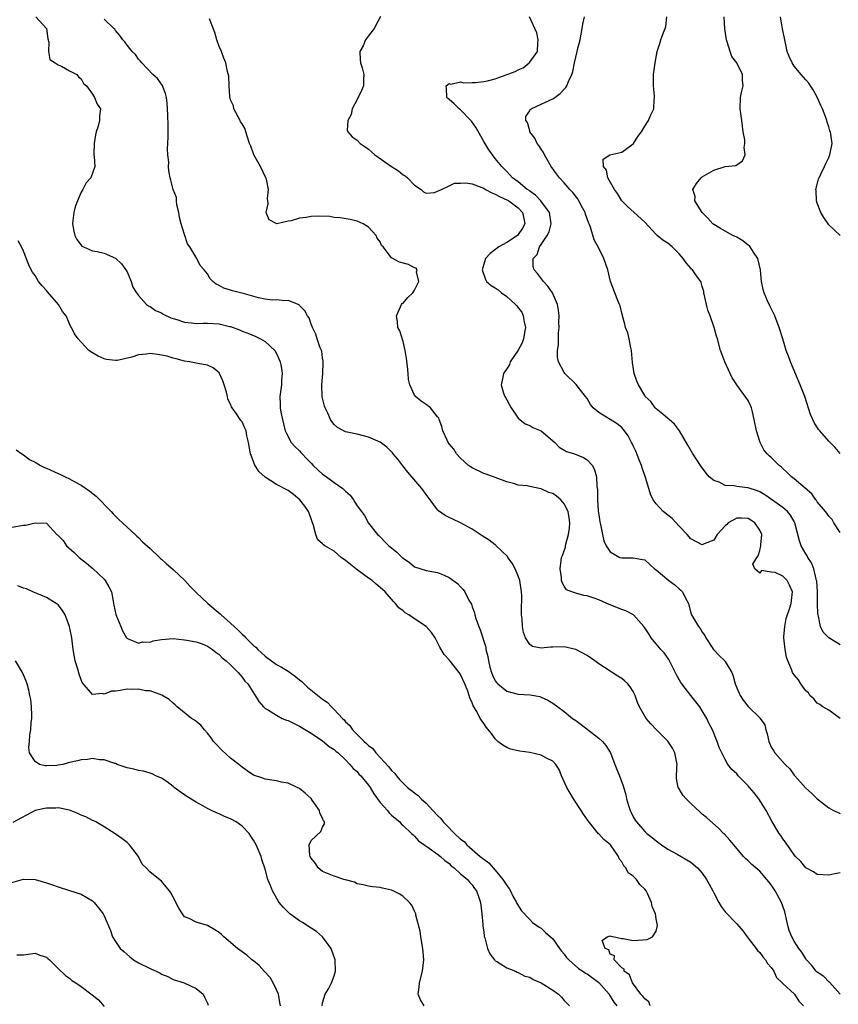
# Model space of a CAD drawing. Units: inches. Extents: x 2571000 to 2574000, y 1548000 to 1551000.
# Drawn here: x 2572804 to 2572947, y 1549111 to 1549283 of the extents above; entities that cross this region are included whole.
import ezdxf

# ---------------------------------------------------------------- set-up
doc = ezdxf.new("R2010")
doc.units = ezdxf.units.IN
doc.header["$MEASUREMENT"] = 0
doc.layers.add('LD25711548_2ft', color=43, linetype='Continuous')

msp = doc.modelspace()

# ---------------------------------------------------------------- linework, layer by layer
at = {"layer": 'LD25711548_2ft'}
for points, elevation in [([(2572807.12, 1549283), (2572808.97, 1549281), (2572809.21, 1549279.21), (2572809.38, 1549278.62), (2572809.37, 1549277), (2572809.59, 1549275.59), (2572810.51, 1549275), (2572811, 1549274.64), (2572811.59, 1549274.41), (2572813, 1549273.62), (2572814.28, 1549273), (2572814.57, 1549272.57), (2572815, 1549272.2), (2572815.44, 1549271.44), (2572815.94, 1549271), (2572817, 1549269.57), (2572817.35, 1549269), (2572817.83, 1549267.83), (2572818.37, 1549267), (2572818.19, 1549265.81), (2572818.2, 1549265), (2572817.97, 1549263.97), (2572817.62, 1549263), (2572817.51, 1549262.49), (2572817.27, 1549261), (2572817.2, 1549259.2), (2572817.22, 1549259), (2572817.3, 1549258.7), (2572817.38, 1549257), (2572816.69, 1549255), (2572815.87, 1549254.13), (2572815.34, 1549253), (2572815, 1549252.51), (2572814.39, 1549251), (2572814.01, 1549249.99), (2572813.73, 1549249), (2572813.6, 1549247.6), (2572813.52, 1549247), (2572813.75, 1549245.75), (2572813.93, 1549245), (2572814.26, 1549244.26), (2572815, 1549243.28), (2572815.15, 1549243.15), (2572815.43, 1549243), (2572817, 1549242.34), (2572817.82, 1549242.18), (2572819, 1549241.9), (2572821, 1549241.05), (2572821.06, 1549241), (2572822.04, 1549240.04), (2572822.8, 1549239), (2572823, 1549238.65), (2572823.72, 1549237), (2572824.01, 1549236.01), (2572824.67, 1549235), (2572825, 1549234.53), (2572826.39, 1549233), (2572826.72, 1549232.72), (2572827, 1549232.65), (2572827.92, 1549231.92), (2572829, 1549231.51), (2572829.3, 1549231.3), (2572830.64, 1549230.64), (2572831.64, 1549230.36), (2572833, 1549229.89), (2572834.19, 1549229.81), (2572835, 1549229.69), (2572836.26, 1549229.74), (2572837, 1549229.73), (2572839, 1549229.62), (2572840.82, 1549229.18), (2572841, 1549229.15), (2572842.56, 1549228.56), (2572843, 1549228.35), (2572843.98, 1549227.98), (2572845.39, 1549227.39), (2572846.22, 1549227), (2572847, 1549226.55), (2572848.7, 1549225), (2572849, 1549224.46), (2572849.62, 1549223), (2572849.8, 1549222.2), (2572849.94, 1549221), (2572849.85, 1549219.85), (2572849.84, 1549219), (2572849.58, 1549217), (2572849.64, 1549215.64), (2572849.63, 1549215), (2572849.74, 1549214.26), (2572850, 1549213), (2572850.21, 1549212.21), (2572850.5, 1549211), (2572850.64, 1549210.64), (2572851.55, 1549209), (2572852.24, 1549208.24), (2572853, 1549207.5), (2572853.24, 1549207.24), (2572853.44, 1549207), (2572854.22, 1549206.22), (2572855, 1549205.37), (2572855.37, 1549205), (2572857, 1549203.47), (2572857.28, 1549203.28), (2572857.65, 1549203), (2572859, 1549202.03), (2572860.52, 1549201), (2572860.77, 1549200.77), (2572861, 1549200.49), (2572861.79, 1549199.79), (2572862.38, 1549199), (2572862.62, 1549198.62), (2572863, 1549197.96), (2572863.74, 1549197), (2572864.26, 1549196.26), (2572865, 1549194.97), (2572866.55, 1549193), (2572866.79, 1549192.79), (2572867, 1549192.55), (2572867.78, 1549191.78), (2572868.53, 1549191), (2572869, 1549190.66), (2572869.91, 1549189.91), (2572870.83, 1549189), (2572870.93, 1549188.93), (2572871, 1549188.85), (2572872.1, 1549188.1), (2572873, 1549187.36), (2572875, 1549186.74), (2572875.34, 1549186.66), (2572877, 1549186.39), (2572878.12, 1549185.88), (2572879, 1549185.52), (2572880.45, 1549184.45), (2572881, 1549183.85), (2572881.43, 1549183.43), (2572881.7, 1549183), (2572882.42, 1549181.58), (2572882.86, 1549180.86), (2572883, 1549180.42), (2572883.38, 1549179.38), (2572883.46, 1549179), (2572883.66, 1549178.34), (2572884.14, 1549177), (2572884.41, 1549176.41), (2572885.36, 1549173.36), (2572885.4, 1549173), (2572885.73, 1549171.73), (2572885.82, 1549171), (2572886.08, 1549169.92), (2572886.34, 1549169), (2572886.53, 1549168.53), (2572887, 1549167.55), (2572887.22, 1549167.22), (2572887.44, 1549167), (2572889, 1549165.72), (2572891, 1549165.21), (2572893.1, 1549165.1), (2572894.78, 1549164.78), (2572895, 1549164.7), (2572896.15, 1549164.15), (2572897, 1549163.65), (2572897.88, 1549163), (2572899, 1549162.21), (2572900.43, 1549161), (2572901, 1549160.65), (2572901.94, 1549159.94), (2572905, 1549157.54), (2572905.65, 1549157), (2572906.26, 1549156.26), (2572907.05, 1549155), (2572907.82, 1549153), (2572908.13, 1549152.13), (2572908.6, 1549151), (2572909.27, 1549149.27), (2572909.7, 1549147.7), (2572909.84, 1549147), (2572910.17, 1549145.83), (2572910.44, 1549145), (2572910.64, 1549144.64), (2572911, 1549143.89), (2572911.32, 1549143.32), (2572911.54, 1549143), (2572913, 1549141.33), (2572913.39, 1549141), (2572914.3, 1549140.3), (2572915, 1549139.68), (2572915.92, 1549139), (2572917, 1549138.27), (2572918.63, 1549137.37), (2572921, 1549135.97), (2572922.17, 1549135), (2572923, 1549134.09), (2572923.76, 1549133), (2572924.18, 1549132.18), (2572924.84, 1549131), (2572925, 1549130.66), (2572925.91, 1549129), (2572926.28, 1549128.28), (2572927, 1549127.34), (2572929, 1549125.27), (2572930.05, 1549124.05), (2572930.79, 1549123), (2572931, 1549122.76), (2572932.35, 1549121), (2572932.62, 1549120.62), (2572933, 1549120.25), (2572933.51, 1549119.51), (2572934.02, 1549119), (2572934.36, 1549118.36), (2572935, 1549117.67), (2572935.45, 1549117), (2572935.92, 1549115.92), (2572936.87, 1549115), (2572937, 1549114.86), (2572939.01, 1549113), (2572939.81, 1549111.81), (2572940.59, 1549111)], 8370), ([(2572946.99, 1549113), (2572945.12, 1549115.12), (2572945, 1549115.19), (2572944.11, 1549116.11), (2572943, 1549116.83), (2572942.82, 1549117), (2572942.03, 1549118.03), (2572941.13, 1549119), (2572941.08, 1549119.08), (2572941, 1549119.17), (2572940.32, 1549120.32), (2572939.79, 1549121), (2572939, 1549122.23), (2572938.56, 1549123), (2572938.13, 1549124.13), (2572937.87, 1549125), (2572937.33, 1549127.33), (2572937, 1549128.31), (2572936.75, 1549129), (2572935.67, 1549131), (2572935, 1549132.02), (2572934.57, 1549132.57), (2572934.23, 1549133), (2572933, 1549134.42), (2572931.6, 1549135.6), (2572931, 1549136.22), (2572930.58, 1549136.58), (2572930.19, 1549137), (2572928.48, 1549139), (2572927.82, 1549139.82), (2572926.88, 1549140.88), (2572926.72, 1549141), (2572925.87, 1549141.87), (2572923.76, 1549143.76), (2572923, 1549144.32), (2572922.66, 1549144.66), (2572921, 1549146.19), (2572920.2, 1549147), (2572919.64, 1549147.64), (2572919, 1549148.75), (2572918.89, 1549148.89), (2572918.84, 1549149), (2572918.51, 1549150.51), (2572918.56, 1549152.56), (2572918.62, 1549153), (2572918.24, 1549155), (2572917.83, 1549155.83), (2572917.02, 1549157.02), (2572915.02, 1549159), (2572914.05, 1549160.05), (2572913.22, 1549161), (2572912.08, 1549163), (2572911.74, 1549163.74), (2572911.33, 1549165), (2572911, 1549165.65), (2572910.46, 1549166.46), (2572910.06, 1549167), (2572909.5, 1549167.5), (2572909, 1549167.91), (2572908.33, 1549168.34), (2572907.34, 1549169), (2572907, 1549169.2), (2572905, 1549170.51), (2572904.33, 1549171), (2572903, 1549171.92), (2572901, 1549173), (2572899, 1549173.41), (2572897, 1549173.36), (2572896.63, 1549173.37), (2572895, 1549173.21), (2572893.49, 1549173.49), (2572893, 1549173.82), (2572892.26, 1549175), (2572891.92, 1549175.92), (2572891.76, 1549177), (2572891.68, 1549178.32), (2572891.59, 1549179), (2572891.56, 1549179.56), (2572891.63, 1549182.37), (2572891.6, 1549183), (2572891.29, 1549185), (2572891, 1549185.78), (2572890.49, 1549187), (2572889.98, 1549187.98), (2572889.19, 1549189), (2572889.13, 1549189.13), (2572887.2, 1549191), (2572887.11, 1549191.11), (2572887, 1549191.18), (2572885.98, 1549191.98), (2572884.75, 1549192.75), (2572883, 1549193.89), (2572881, 1549194.99), (2572879.62, 1549195.62), (2572879, 1549195.96), (2572878.28, 1549196.28), (2572877.12, 1549197.12), (2572877, 1549197.24), (2572875.7, 1549199), (2572875, 1549199.92), (2572874.27, 1549201), (2572871.84, 1549203.84), (2572870.93, 1549204.93), (2572870.06, 1549206.06), (2572869.29, 1549207), (2572869.17, 1549207.17), (2572869, 1549207.36), (2572868.15, 1549208.15), (2572867, 1549209.01), (2572865, 1549209.91), (2572863, 1549210.41), (2572861, 1549210.85), (2572859.6, 1549211.6), (2572859, 1549212.13), (2572858.61, 1549212.61), (2572858.4, 1549213), (2572857.92, 1549214.08), (2572857.44, 1549215), (2572857.31, 1549215.31), (2572856.93, 1549216.93), (2572856.88, 1549219), (2572857.04, 1549221), (2572857.08, 1549222.92), (2572857.12, 1549223.12), (2572857, 1549223.73), (2572856.85, 1549224.85), (2572856.58, 1549225.42), (2572856.06, 1549227), (2572855.84, 1549227.84), (2572855.23, 1549229), (2572855, 1549229.58), (2572854.64, 1549230.64), (2572854.35, 1549231), (2572853.9, 1549231.9), (2572853, 1549232.79), (2572852.91, 1549232.91), (2572851, 1549233.7), (2572850.41, 1549233.59), (2572849, 1549233.79), (2572848.27, 1549233.73), (2572847, 1549233.92), (2572845.87, 1549234.13), (2572843, 1549234.94), (2572842.72, 1549235), (2572841.35, 1549235.35), (2572841, 1549235.5), (2572839.81, 1549235.81), (2572839, 1549236.29), (2572838.49, 1549236.49), (2572837.9, 1549237), (2572837.46, 1549237.46), (2572837, 1549238.32), (2572836.42, 1549239), (2572835.74, 1549239.74), (2572835.13, 1549241), (2572833.94, 1549243), (2572833.54, 1549243.54), (2572833, 1549245.13), (2572832.39, 1549247), (2572832.14, 1549248.14), (2572831.98, 1549249), (2572831.67, 1549250.33), (2572831.6, 1549251), (2572831.6, 1549251.6), (2572831.04, 1549253), (2572830.62, 1549254.62), (2572830.5, 1549255), (2572830.24, 1549256.24), (2572830.18, 1549257), (2572830.24, 1549257.76), (2572830.1, 1549259), (2572830.06, 1549260.06), (2572830.12, 1549261), (2572830.16, 1549262.16), (2572830.16, 1549264.16), (2572830.07, 1549265.93), (2572830.04, 1549267), (2572829.99, 1549267.99), (2572829.85, 1549269), (2572829.7, 1549269.7), (2572829.19, 1549271), (2572829.12, 1549271.12), (2572828.28, 1549272.28), (2572827.51, 1549273), (2572825.56, 1549275), (2572825.32, 1549275.32), (2572825, 1549275.63), (2572824.47, 1549276.47), (2572823.89, 1549277), (2572823, 1549278.07), (2572822.64, 1549278.64), (2572822.24, 1549279), (2572821.77, 1549279.77), (2572821, 1549280.66), (2572820.86, 1549280.86), (2572820.68, 1549281), (2572819, 1549282.63)], 8368), ([(2572947, 1549134.13), (2572946.03, 1549133.97), (2572945, 1549133.75), (2572943, 1549133.86), (2572942.32, 1549134.32), (2572941, 1549135.03), (2572940.13, 1549136.13), (2572939.21, 1549137), (2572939, 1549137.24), (2572937.47, 1549139.47), (2572937, 1549140.04), (2572936.64, 1549140.64), (2572936.37, 1549141), (2572935.12, 1549143.12), (2572934.11, 1549145), (2572932.86, 1549147), (2572932.02, 1549148.02), (2572931.24, 1549149), (2572931, 1549149.26), (2572930.12, 1549150.12), (2572929.27, 1549151), (2572929, 1549151.33), (2572928.13, 1549152.13), (2572927.46, 1549153), (2572927, 1549153.82), (2572926.38, 1549155), (2572925.95, 1549155.95), (2572925.58, 1549157), (2572925.39, 1549157.39), (2572924.76, 1549159), (2572924.17, 1549160.17), (2572923.79, 1549161), (2572923, 1549162.32), (2572922.55, 1549163), (2572921.9, 1549163.9), (2572920.99, 1549164.99), (2572919.43, 1549167), (2572919.26, 1549167.26), (2572918.55, 1549168.55), (2572917.21, 1549171.21), (2572916.38, 1549172.38), (2572915.81, 1549173), (2572914.11, 1549175), (2572913.7, 1549175.7), (2572913, 1549176.77), (2572912.83, 1549177), (2572911.03, 1549179.03), (2572909.72, 1549179.72), (2572909, 1549179.92), (2572906.81, 1549180.81), (2572906.43, 1549181), (2572905, 1549181.61), (2572904.02, 1549181.98), (2572903, 1549182.32), (2572902.39, 1549182.39), (2572901, 1549182.76), (2572900.32, 1549183), (2572899.38, 1549183.38), (2572899, 1549183.99), (2572898.63, 1549184.63), (2572898.55, 1549185), (2572898.53, 1549185.47), (2572898.27, 1549187), (2572898.45, 1549188.45), (2572898.55, 1549189), (2572898.7, 1549189.3), (2572899, 1549190.12), (2572899.22, 1549190.78), (2572899.23, 1549191), (2572899.27, 1549191.27), (2572899.76, 1549193), (2572899.94, 1549194.06), (2572899.99, 1549195), (2572899.88, 1549195.88), (2572899.7, 1549197), (2572899, 1549198.31), (2572898.39, 1549199), (2572897.66, 1549199.66), (2572897, 1549200.09), (2572896.3, 1549200.3), (2572895, 1549200.93), (2572894.93, 1549200.93), (2572893, 1549201.3), (2572892.58, 1549201.42), (2572891, 1549201.54), (2572890.17, 1549201.83), (2572889, 1549202.11), (2572885.45, 1549203.45), (2572885, 1549203.59), (2572883, 1549204.56), (2572882.72, 1549204.72), (2572882.35, 1549205), (2572881, 1549206.25), (2572880.28, 1549207), (2572879.8, 1549207.8), (2572879, 1549208.74), (2572878.81, 1549209), (2572878.63, 1549209.37), (2572877.91, 1549211), (2572877.75, 1549211.75), (2572877.27, 1549213), (2572877.19, 1549213.19), (2572877, 1549213.43), (2572875.74, 1549215), (2572875, 1549215.57), (2572874.15, 1549216.15), (2572873.15, 1549217), (2572873, 1549217.21), (2572872.14, 1549219), (2572871.91, 1549219.91), (2572871.86, 1549221), (2572871.75, 1549222.25), (2572871.57, 1549223.57), (2572871.34, 1549225), (2572871, 1549226.55), (2572870.4, 1549228.4), (2572870.1, 1549229), (2572870, 1549230), (2572869.82, 1549231), (2572870.56, 1549232.56), (2572870.71, 1549233), (2572870.85, 1549233.15), (2572871, 1549233.24), (2572871.81, 1549234.19), (2572872.68, 1549235), (2572873, 1549235.46), (2572873.71, 1549237), (2572873.35, 1549238.65), (2572873.41, 1549239), (2572873.27, 1549239.27), (2572873, 1549239.35), (2572871.91, 1549239.91), (2572870.36, 1549240.36), (2572869, 1549241.11), (2572867.51, 1549243), (2572867.26, 1549243.26), (2572867, 1549243.85), (2572866.51, 1549244.51), (2572866.32, 1549245), (2572865, 1549246.41), (2572864.04, 1549247), (2572863, 1549247.49), (2572861.77, 1549247.77), (2572860.07, 1549248.07), (2572859, 1549248.14), (2572858.26, 1549248.26), (2572856.32, 1549248.32), (2572855, 1549248.28), (2572854.12, 1549248.12), (2572853, 1549248), (2572851.52, 1549247.52), (2572851, 1549247.48), (2572849.03, 1549247.03), (2572847.73, 1549247.73), (2572847.21, 1549249), (2572847.51, 1549250.49), (2572847.45, 1549251), (2572847.43, 1549251.43), (2572847.62, 1549253), (2572847.22, 1549254.78), (2572847.15, 1549255), (2572846.2, 1549257), (2572845.07, 1549259), (2572844.54, 1549260.54), (2572844.27, 1549261), (2572843.92, 1549262.08), (2572843.67, 1549263), (2572843.51, 1549263.51), (2572843, 1549264.38), (2572842.75, 1549264.75), (2572842.64, 1549265), (2572841.55, 1549267), (2572841.52, 1549267.52), (2572841, 1549268.57), (2572840.87, 1549269.13), (2572840.74, 1549271), (2572840.69, 1549272.69), (2572840.48, 1549273.52), (2572840.2, 1549275), (2572839.85, 1549275.85), (2572839.43, 1549277), (2572839, 1549277.83), (2572838.62, 1549279), (2572838.26, 1549280.26), (2572837.36, 1549282.64)], 8366), ([(2572867.05, 1549283.05), (2572865.98, 1549281), (2572865, 1549279.73), (2572864.45, 1549279), (2572864.03, 1549277.97), (2572863.47, 1549277), (2572863.52, 1549275.52), (2572863.58, 1549275), (2572863.86, 1549274.14), (2572864.17, 1549273), (2572864.11, 1549272.11), (2572864.1, 1549271), (2572863.78, 1549270.22), (2572863, 1549268.63), (2572862.12, 1549267), (2572861.96, 1549266.04), (2572861.39, 1549265), (2572861.29, 1549263.29), (2572861.39, 1549263), (2572862.15, 1549262.15), (2572863, 1549261.57), (2572863.5, 1549261), (2572864.41, 1549260.41), (2572865, 1549259.99), (2572865.52, 1549259.52), (2572866.05, 1549259), (2572869, 1549256.99), (2572870.2, 1549256.2), (2572871, 1549255.55), (2572871.36, 1549255.36), (2572871.75, 1549255), (2572873, 1549253.74), (2572874.13, 1549253), (2572874.55, 1549252.55), (2572875, 1549252.33), (2572876.44, 1549252.44), (2572877, 1549252.69), (2572877.64, 1549253), (2572879, 1549253.6), (2572879.92, 1549254.08), (2572881, 1549254.09), (2572881.85, 1549254.15), (2572883, 1549253.95), (2572884.66, 1549253.34), (2572885, 1549253.19), (2572885.3, 1549253), (2572886.4, 1549252.4), (2572887, 1549252.19), (2572887.76, 1549251.76), (2572889.13, 1549251.13), (2572889.35, 1549251), (2572890.3, 1549250.3), (2572891, 1549249.77), (2572891.73, 1549249), (2572891.96, 1549247.96), (2572892.15, 1549247), (2572891.76, 1549246.24), (2572891, 1549245.13), (2572890.88, 1549245), (2572889, 1549243.74), (2572887.65, 1549243), (2572886.14, 1549241.86), (2572885.34, 1549241), (2572884.73, 1549239), (2572885.34, 1549237.34), (2572885.52, 1549237), (2572886.3, 1549236.3), (2572887, 1549235.88), (2572887.52, 1549235.52), (2572888.12, 1549235), (2572889, 1549234.38), (2572890.55, 1549233), (2572890.76, 1549232.76), (2572891, 1549232.4), (2572891.62, 1549231.62), (2572891.86, 1549231), (2572892.06, 1549229.94), (2572892.28, 1549229), (2572892.11, 1549228.11), (2572891.95, 1549227), (2572891.7, 1549226.3), (2572890.97, 1549225.03), (2572889.63, 1549223), (2572889.47, 1549222.53), (2572889, 1549221.77), (2572888.66, 1549221.34), (2572888.42, 1549221), (2572888.32, 1549220.32), (2572888.04, 1549219), (2572888.47, 1549217.53), (2572888.67, 1549217), (2572888.79, 1549216.79), (2572889, 1549216.37), (2572889.51, 1549215.51), (2572889.77, 1549215), (2572891, 1549213.23), (2572892.24, 1549212.24), (2572893, 1549211.91), (2572893.57, 1549211.57), (2572895, 1549211), (2572897.37, 1549209), (2572898.14, 1549208.14), (2572899.42, 1549207.42), (2572900.77, 1549207), (2572902.34, 1549206.34), (2572903, 1549205.94), (2572903.91, 1549205), (2572904.25, 1549204.25), (2572904.6, 1549203), (2572904.66, 1549201.34), (2572904.79, 1549200.79), (2572904.8, 1549199), (2572904.93, 1549197.07), (2572905, 1549196.41), (2572905.17, 1549195.17), (2572905.31, 1549194.69), (2572905.63, 1549193), (2572905.89, 1549191.89), (2572906.29, 1549191), (2572907, 1549189.98), (2572908.68, 1549189), (2572909, 1549188.89), (2572911, 1549188.89), (2572912.63, 1549188.63), (2572913, 1549188.55), (2572914.68, 1549187), (2572915, 1549186.82), (2572917.19, 1549185), (2572918.22, 1549184.22), (2572919, 1549183.51), (2572919.29, 1549183.29), (2572919.57, 1549183), (2572920.11, 1549181.89), (2572920.59, 1549181), (2572921, 1549179.32), (2572921.11, 1549179), (2572922.32, 1549177), (2572922.63, 1549176.63), (2572923, 1549176), (2572923.43, 1549175.43), (2572923.64, 1549175), (2572924.97, 1549172.97), (2572925.94, 1549171.94), (2572926.92, 1549171), (2572927, 1549170.9), (2572928.12, 1549169), (2572928.36, 1549168.36), (2572928.71, 1549167), (2572929, 1549166.28), (2572929.59, 1549165), (2572930.14, 1549164.14), (2572931, 1549163.08), (2572933, 1549161.07), (2572933.08, 1549161), (2572933.88, 1549159.88), (2572934.06, 1549159), (2572934.3, 1549158.3), (2572934.55, 1549157), (2572935, 1549155.99), (2572935.38, 1549155.38), (2572935.63, 1549155), (2572937.41, 1549153), (2572938.24, 1549152.24), (2572939, 1549151.13), (2572939.1, 1549151), (2572941, 1549148.84), (2572941.97, 1549147.97), (2572943, 1549146.98), (2572945, 1549145.44), (2572945.8, 1549145), (2572946.63, 1549144.63), (2572947, 1549144.45)], 8364), ([(2572946.99, 1549160.99), (2572945, 1549162.41), (2572943.97, 1549163), (2572943.43, 1549163.43), (2572943, 1549163.64), (2572942.39, 1549164.39), (2572941.7, 1549165), (2572941.45, 1549165.45), (2572941, 1549165.79), (2572940.13, 1549167), (2572939.71, 1549167.71), (2572939, 1549168.56), (2572938.82, 1549168.82), (2572938.71, 1549169), (2572938.6, 1549169.4), (2572937.89, 1549171), (2572937.63, 1549171.63), (2572937.39, 1549173), (2572937.18, 1549175), (2572937.2, 1549175.2), (2572937.33, 1549177), (2572937.61, 1549178.39), (2572938.23, 1549180.23), (2572938.44, 1549181), (2572938.49, 1549181.51), (2572938.71, 1549183), (2572938.14, 1549184.14), (2572937.77, 1549185), (2572937, 1549185.75), (2572935.66, 1549186.34), (2572935, 1549186.42), (2572933.31, 1549186.69), (2572933, 1549186.23), (2572932.12, 1549187), (2572931.79, 1549187.79), (2572932.46, 1549189), (2572932.72, 1549189.28), (2572933, 1549190.19), (2572933.2, 1549191), (2572933.18, 1549191.18), (2572933.36, 1549193), (2572933, 1549193.72), (2572932.14, 1549195), (2572931.47, 1549195.47), (2572931, 1549195.77), (2572929.83, 1549195.83), (2572929, 1549195.84), (2572927.5, 1549195), (2572927.27, 1549194.73), (2572927, 1549194.5), (2572926.29, 1549193.71), (2572925.61, 1549193), (2572925, 1549192.01), (2572923.33, 1549191.33), (2572923, 1549191.16), (2572921, 1549192.2), (2572920.39, 1549193), (2572919, 1549194.4), (2572917.78, 1549195.78), (2572917, 1549196.35), (2572916.65, 1549196.65), (2572916.19, 1549197), (2572915, 1549198.33), (2572914.47, 1549199), (2572914.01, 1549200.01), (2572913.69, 1549201), (2572913.12, 1549202.88), (2572912.55, 1549204.55), (2572912.42, 1549205), (2572912.01, 1549205.99), (2572911.45, 1549207.45), (2572911, 1549208.38), (2572910.81, 1549208.81), (2572910.7, 1549209), (2572910.12, 1549210.12), (2572909.5, 1549211), (2572909, 1549211.56), (2572908.23, 1549212.23), (2572905, 1549214.19), (2572904.04, 1549215), (2572903.58, 1549215.58), (2572903, 1549216.61), (2572902.72, 1549217), (2572901.66, 1549218.34), (2572901.09, 1549219.09), (2572899.1, 1549221), (2572899, 1549221.15), (2572897.98, 1549223), (2572897.82, 1549223.82), (2572897.82, 1549225), (2572898.02, 1549225.98), (2572898.02, 1549227), (2572898.03, 1549228.03), (2572898.12, 1549229), (2572898.09, 1549229.91), (2572898.1, 1549231), (2572897.99, 1549231.99), (2572897.83, 1549233), (2572896.99, 1549235), (2572896.18, 1549236.18), (2572895.42, 1549237), (2572894.36, 1549238.36), (2572893.79, 1549239), (2572893.6, 1549239.6), (2572893.59, 1549241), (2572894.31, 1549241.69), (2572894.71, 1549243), (2572895, 1549243.39), (2572896.06, 1549245), (2572896.38, 1549245.62), (2572896.76, 1549247), (2572896.42, 1549249), (2572894.91, 1549251), (2572894.01, 1549252.01), (2572893, 1549252.7), (2572892.84, 1549252.84), (2572892.58, 1549253), (2572891, 1549254.29), (2572889.99, 1549255), (2572889.55, 1549255.55), (2572889, 1549256.09), (2572888.58, 1549256.58), (2572888.15, 1549257), (2572887, 1549258.37), (2572886.51, 1549259), (2572885.89, 1549259.89), (2572885, 1549261.34), (2572883.72, 1549263.72), (2572882.88, 1549264.88), (2572882.78, 1549265), (2572881, 1549266.84), (2572880.73, 1549267), (2572879.89, 1549267.89), (2572879, 1549268.64), (2572878.78, 1549268.78), (2572878.58, 1549269), (2572878.56, 1549270.56), (2572878.46, 1549271), (2572879, 1549271.4), (2572879.3, 1549271.3), (2572881, 1549271.7), (2572881.51, 1549271.51), (2572883, 1549271.61), (2572883.57, 1549271.57), (2572885, 1549271.74), (2572885.92, 1549271.92), (2572887, 1549272.2), (2572890.48, 1549273.52), (2572891, 1549273.81), (2572891.86, 1549274.14), (2572892.88, 1549275), (2572893, 1549275.12), (2572894.36, 1549277), (2572894.43, 1549278.43), (2572894.48, 1549279), (2572894.25, 1549280.25), (2572893.89, 1549281), (2572892.99, 1549283)], 8362), ([(2572947, 1549173.79), (2572945, 1549174.99), (2572944, 1549176), (2572943.54, 1549177), (2572943.21, 1549178.79), (2572943.14, 1549179), (2572943.12, 1549179.12), (2572943.05, 1549181), (2572943.01, 1549182.99), (2572942.89, 1549184.89), (2572942.87, 1549185), (2572942.8, 1549185.2), (2572942.39, 1549187), (2572942.02, 1549188.02), (2572941.35, 1549189), (2572941.24, 1549189.24), (2572941, 1549189.6), (2572940.19, 1549191), (2572939.88, 1549191.88), (2572939.11, 1549195), (2572939, 1549195.22), (2572938.35, 1549196.35), (2572937.8, 1549197), (2572937, 1549197.66), (2572933.88, 1549199.88), (2572933, 1549200.41), (2572932.58, 1549200.58), (2572931, 1549201.1), (2572930.88, 1549201.12), (2572929, 1549201.31), (2572928.57, 1549201.43), (2572927, 1549201.51), (2572925.95, 1549202.05), (2572925, 1549202.34), (2572924.23, 1549203), (2572923.66, 1549203.66), (2572922.69, 1549205), (2572922.03, 1549205.97), (2572921.37, 1549207), (2572920.51, 1549208.51), (2572919.04, 1549211), (2572918.17, 1549212.17), (2572917.22, 1549213), (2572917.11, 1549213.11), (2572917, 1549213.18), (2572916.12, 1549213.88), (2572915, 1549214.81), (2572914.81, 1549215), (2572914.08, 1549216.08), (2572913.08, 1549217), (2572913, 1549217.13), (2572911.93, 1549219), (2572911.64, 1549219.64), (2572911.18, 1549221), (2572910.89, 1549222.89), (2572910.69, 1549225), (2572910.56, 1549225.44), (2572910.29, 1549227), (2572910.06, 1549228.06), (2572909.65, 1549229), (2572909.56, 1549229.56), (2572909.13, 1549231), (2572909.12, 1549231.12), (2572909, 1549231.47), (2572908.74, 1549232.74), (2572908.64, 1549233), (2572908.34, 1549233.66), (2572907.83, 1549235), (2572907.02, 1549237), (2572906.58, 1549239), (2572905.9, 1549241), (2572905, 1549242.8), (2572904.2, 1549244.2), (2572903.58, 1549246.42), (2572903.33, 1549247), (2572903.22, 1549247.22), (2572902.7, 1549248.7), (2572902.63, 1549249), (2572902.18, 1549249.82), (2572901.57, 1549251), (2572901.35, 1549251.35), (2572900.48, 1549252.48), (2572899.98, 1549253), (2572899, 1549254.12), (2572898.18, 1549255), (2572897.68, 1549255.68), (2572896.73, 1549257), (2572895.57, 1549259), (2572895.39, 1549259.39), (2572895, 1549259.98), (2572894.61, 1549260.61), (2572894.32, 1549261), (2572893.91, 1549261.91), (2572893.04, 1549263), (2572893.04, 1549263.04), (2572893, 1549263.16), (2572892.61, 1549264.61), (2572892.33, 1549265), (2572892.31, 1549265.69), (2572893, 1549266.66), (2572893.11, 1549266.89), (2572893.26, 1549267), (2572895, 1549267.82), (2572896.5, 1549268.5), (2572897, 1549268.76), (2572897.36, 1549269), (2572898.3, 1549269.7), (2572899, 1549270.41), (2572899.28, 1549270.72), (2572899.47, 1549271), (2572899.76, 1549271.76), (2572900.31, 1549273), (2572900.49, 1549273.51), (2572900.77, 1549275), (2572901, 1549275.99), (2572901.27, 1549277), (2572901.34, 1549277.34), (2572901.77, 1549279), (2572902.13, 1549281), (2572902.24, 1549281.76), (2572902.53, 1549283)], 8360), ([(2572947, 1549193.34), (2572945.9, 1549195), (2572945.57, 1549195.57), (2572945, 1549196.14), (2572944.67, 1549196.67), (2572944.44, 1549197), (2572943, 1549198.65), (2572942.88, 1549198.88), (2572942.77, 1549199), (2572942.04, 1549200.04), (2572939, 1549202.63), (2572938.51, 1549203), (2572937.77, 1549203.77), (2572937, 1549204.46), (2572936.74, 1549204.74), (2572936.37, 1549205), (2572935, 1549206.36), (2572934.65, 1549206.65), (2572934.28, 1549207), (2572933.72, 1549207.72), (2572933.09, 1549209), (2572932.45, 1549211), (2572932.04, 1549213), (2572931.71, 1549214.29), (2572931.56, 1549215), (2572931.41, 1549215.41), (2572931, 1549216.3), (2572929.01, 1549219.01), (2572928.21, 1549220.21), (2572927.88, 1549221), (2572926.91, 1549223), (2572926.38, 1549224.38), (2572926.16, 1549225), (2572925.64, 1549227), (2572925.49, 1549227.49), (2572925.09, 1549229), (2572924.36, 1549231), (2572923.97, 1549231.97), (2572923.72, 1549233), (2572923.28, 1549235), (2572923.26, 1549235.26), (2572923, 1549236.12), (2572922.82, 1549236.82), (2572922.74, 1549237), (2572922.01, 1549237.99), (2572921.31, 1549239), (2572921.14, 1549239.14), (2572921, 1549239.28), (2572920.23, 1549240.23), (2572919.68, 1549241), (2572919, 1549241.78), (2572917.78, 1549243), (2572917, 1549243.63), (2572916.16, 1549244.16), (2572915.16, 1549245), (2572915, 1549245.15), (2572913, 1549247.31), (2572911.18, 1549249), (2572910.01, 1549250.01), (2572909.01, 1549251.01), (2572908.26, 1549252.26), (2572907.72, 1549253), (2572906.59, 1549255), (2572906.37, 1549256.37), (2572905.81, 1549257), (2572905.75, 1549258.25), (2572906.96, 1549259), (2572909, 1549259.5), (2572910.73, 1549260.73), (2572911, 1549260.93), (2572911.06, 1549261), (2572911.82, 1549262.18), (2572912.46, 1549263), (2572913, 1549264), (2572913.65, 1549265), (2572914.04, 1549265.96), (2572914.57, 1549267), (2572914.66, 1549268.66), (2572914.71, 1549269), (2572914.7, 1549269.3), (2572914.51, 1549271), (2572914.52, 1549272.52), (2572914.54, 1549273), (2572914.6, 1549273.4), (2572914.79, 1549275), (2572915.14, 1549277), (2572915.61, 1549278.39), (2572915.8, 1549279), (2572916.26, 1549280.26), (2572916.57, 1549281), (2572916.65, 1549281.35), (2572916.83, 1549283)], 8358), ([(2572947, 1549207.07), (2572946.09, 1549208.09), (2572945.22, 1549209), (2572945, 1549209.19), (2572943.46, 1549211), (2572943.23, 1549211.23), (2572942.43, 1549212.43), (2572941.82, 1549213.82), (2572940.83, 1549217), (2572940.05, 1549219), (2572938.34, 1549223), (2572938, 1549224), (2572937.6, 1549225), (2572937.01, 1549227.01), (2572936.39, 1549229), (2572935.62, 1549231), (2572934.74, 1549232.74), (2572934.37, 1549233.63), (2572933.75, 1549235), (2572933.57, 1549235.57), (2572933.28, 1549237), (2572933.12, 1549239), (2572932.66, 1549241), (2572931.91, 1549242.09), (2572931.33, 1549243), (2572931.19, 1549243.19), (2572931, 1549243.31), (2572930.07, 1549244.07), (2572929, 1549244.69), (2572928.33, 1549245), (2572927, 1549245.74), (2572926.17, 1549246.17), (2572925, 1549246.88), (2572924.85, 1549247), (2572923.99, 1549247.99), (2572922.98, 1549249), (2572921.73, 1549251), (2572921.74, 1549251.74), (2572921.34, 1549253), (2572921.99, 1549254.01), (2572922.79, 1549255), (2572923, 1549255.16), (2572925, 1549256.34), (2572927, 1549256.96), (2572928.83, 1549257.17), (2572930.01, 1549257.99), (2572930.46, 1549259), (2572930.29, 1549260.29), (2572930.42, 1549261), (2572930.39, 1549261.61), (2572930.14, 1549263), (2572929.98, 1549263.98), (2572929.86, 1549265), (2572929.59, 1549267), (2572929.67, 1549269), (2572929.85, 1549269.85), (2572930.13, 1549271), (2572929.99, 1549271.99), (2572930.01, 1549273), (2572928.99, 1549275), (2572928.13, 1549276.13), (2572927.83, 1549277), (2572927.31, 1549278.69), (2572927.19, 1549279), (2572926.93, 1549280.93), (2572926.83, 1549283)], 8356), ([(2572947, 1549244.97), (2572945, 1549246.86), (2572944.88, 1549247), (2572944.13, 1549248.13), (2572943.6, 1549249), (2572943, 1549250.63), (2572942.85, 1549251), (2572942.78, 1549252.78), (2572942.76, 1549253), (2572943.23, 1549254.77), (2572943.31, 1549255), (2572943.64, 1549255.64), (2572944.26, 1549257), (2572944.47, 1549257.53), (2572945, 1549258.55), (2572945.13, 1549258.87), (2572945.2, 1549259), (2572945.56, 1549261), (2572945.37, 1549262.63), (2572945.29, 1549263), (2572945.2, 1549263.2), (2572945, 1549263.9), (2572944.71, 1549264.71), (2572944.65, 1549265), (2572944.49, 1549265.51), (2572943.88, 1549267), (2572943.59, 1549267.59), (2572943, 1549269.06), (2572942.29, 1549270.29), (2572941.84, 1549271), (2572941.5, 1549271.5), (2572941, 1549272.08), (2572940.17, 1549273), (2572939, 1549274.46), (2572938.61, 1549275), (2572938.11, 1549276.11), (2572937.79, 1549277), (2572937.34, 1549279), (2572936.94, 1549280.94), (2572936.59, 1549283)], 8354), ([(2572913.97, 1549111), (2572913.69, 1549111.69), (2572913, 1549112.23), (2572912.69, 1549112.69), (2572912.33, 1549113), (2572910.86, 1549115), (2572910.38, 1549116.38), (2572909.43, 1549117), (2572909.4, 1549117.4), (2572909, 1549117.62), (2572907.68, 1549119), (2572907.72, 1549119.72), (2572907, 1549119.99), (2572906.73, 1549120.73), (2572906.14, 1549121), (2572905.61, 1549122.39), (2572906.45, 1549123), (2572907, 1549123.17), (2572907.1, 1549123.1), (2572907.7, 1549123), (2572909, 1549122.7), (2572909.27, 1549122.73), (2572911, 1549122.39), (2572913.44, 1549122.56), (2572914.34, 1549123), (2572915, 1549123.98), (2572915.21, 1549125), (2572915, 1549126.14), (2572914.87, 1549127), (2572914.28, 1549128.28), (2572914.18, 1549129), (2572913.48, 1549130.52), (2572913.23, 1549131), (2572913, 1549131.3), (2572912.12, 1549132.12), (2572911.56, 1549133), (2572911, 1549133.54), (2572910.14, 1549134.14), (2572909.7, 1549135), (2572909.35, 1549135.35), (2572909, 1549136.04), (2572908.57, 1549136.57), (2572908.42, 1549137), (2572907.03, 1549139), (2572905.91, 1549139.91), (2572905, 1549140.9), (2572904.94, 1549140.94), (2572903.15, 1549143.15), (2572902.34, 1549144.34), (2572901.95, 1549145), (2572900.63, 1549147), (2572900.01, 1549148.01), (2572899.44, 1549149), (2572898.51, 1549151), (2572898.1, 1549152.1), (2572897.54, 1549153), (2572897, 1549153.56), (2572895.95, 1549154.05), (2572895, 1549154.62), (2572893, 1549155.07), (2572891.28, 1549155.28), (2572891, 1549155.37), (2572889.65, 1549155.65), (2572889, 1549155.95), (2572888.33, 1549156.33), (2572887.44, 1549157), (2572887, 1549157.42), (2572886.34, 1549158.34), (2572885.45, 1549159.45), (2572885, 1549160.1), (2572884.41, 1549161), (2572883.8, 1549162.2), (2572883.31, 1549163), (2572883.18, 1549163.18), (2572883, 1549163.71), (2572882.58, 1549164.58), (2572882.49, 1549165), (2572882.26, 1549165.74), (2572881.74, 1549167), (2572881, 1549168.62), (2572880.75, 1549169), (2572879, 1549171.16), (2572878.13, 1549172.13), (2572877.39, 1549173.39), (2572877, 1549174.18), (2572876.54, 1549175), (2572875.93, 1549175.93), (2572875, 1549176.99), (2572873, 1549178.31), (2572871.99, 1549179), (2572871.38, 1549179.38), (2572871, 1549179.71), (2572870.24, 1549180.24), (2572869.68, 1549181), (2572869.32, 1549181.32), (2572867.85, 1549183), (2572867, 1549183.78), (2572866.33, 1549184.33), (2572865.6, 1549185), (2572865, 1549185.41), (2572863, 1549186.83), (2572861, 1549188.46), (2572860.25, 1549189), (2572859, 1549190.07), (2572857.36, 1549191), (2572857.16, 1549191.16), (2572857, 1549191.37), (2572856.09, 1549192.09), (2572855.8, 1549193), (2572855.43, 1549194.57), (2572854.67, 1549196.67), (2572854.52, 1549197), (2572853.93, 1549197.93), (2572853.06, 1549199), (2572851.92, 1549199.92), (2572851, 1549200.61), (2572849, 1549201.68), (2572847, 1549202.92), (2572845.92, 1549203.92), (2572845.17, 1549205.17), (2572845, 1549205.66), (2572844.48, 1549207), (2572844.13, 1549209), (2572843.85, 1549210.15), (2572843.7, 1549211), (2572843.49, 1549211.49), (2572843, 1549212.6), (2572842.8, 1549212.8), (2572842.03, 1549213.97), (2572841.25, 1549215), (2572841.16, 1549215.16), (2572841, 1549215.62), (2572840.52, 1549216.52), (2572840.46, 1549217), (2572840.27, 1549217.73), (2572839.87, 1549219), (2572839.68, 1549219.68), (2572839.05, 1549221), (2572839, 1549221.08), (2572837.98, 1549221.98), (2572837, 1549222.42), (2572835.3, 1549222.7), (2572835, 1549222.78), (2572833.83, 1549223), (2572833, 1549223.11), (2572831.53, 1549223.53), (2572831, 1549223.62), (2572829.97, 1549223.97), (2572829, 1549224.19), (2572828.3, 1549224.3), (2572827, 1549224.46), (2572826.36, 1549224.36), (2572825, 1549224.23), (2572823.84, 1549223.84), (2572821.26, 1549223.26), (2572821, 1549223.24), (2572819.41, 1549223.41), (2572819, 1549223.52), (2572818, 1549224), (2572817, 1549224.56), (2572816.38, 1549225), (2572815, 1549226.43), (2572814.48, 1549227), (2572813.88, 1549227.88), (2572813.33, 1549229), (2572813.19, 1549229.19), (2572812.43, 1549231), (2572811.77, 1549231.77), (2572811.09, 1549233), (2572809.19, 1549235.19), (2572809, 1549235.42), (2572808.24, 1549236.24), (2572807.63, 1549237), (2572807, 1549238), (2572806.58, 1549238.58), (2572806.32, 1549239), (2572805.91, 1549239.9), (2572805, 1549242.25), (2572804.65, 1549243), (2572804.08, 1549244.08)], 8372), ([(2572803.7, 1549207.7), (2572804.69, 1549207), (2572805, 1549206.81), (2572806.03, 1549206.03), (2572807, 1549205.58), (2572807.95, 1549205), (2572808.63, 1549204.63), (2572809, 1549204.5), (2572811, 1549203.59), (2572811.43, 1549203.43), (2572812.26, 1549203), (2572813, 1549202.64), (2572813.81, 1549202.19), (2572815, 1549201.56), (2572816.52, 1549200.52), (2572817.66, 1549199.66), (2572820.24, 1549197), (2572820.56, 1549196.56), (2572821.58, 1549195.58), (2572822.2, 1549195), (2572823, 1549194.23), (2572824.41, 1549193), (2572824.68, 1549192.68), (2572825, 1549192.43), (2572825.69, 1549191.69), (2572827, 1549190.54), (2572828.62, 1549189), (2572828.8, 1549188.8), (2572829, 1549188.7), (2572829.86, 1549187.86), (2572831, 1549186.91), (2572833.04, 1549185), (2572833.95, 1549183.95), (2572835, 1549182.88), (2572837.02, 1549181), (2572839.19, 1549179.19), (2572839.36, 1549179), (2572841, 1549177.56), (2572842.32, 1549176.32), (2572843, 1549175.63), (2572843.35, 1549175.35), (2572843.64, 1549175), (2572845, 1549173.67), (2572845.37, 1549173.37), (2572845.71, 1549173), (2572846.38, 1549172.38), (2572847, 1549171.84), (2572847.49, 1549171.49), (2572848.1, 1549171), (2572849, 1549170.37), (2572849.88, 1549169.88), (2572851, 1549169.19), (2572852.28, 1549168.28), (2572853, 1549167.68), (2572853.4, 1549167.4), (2572853.77, 1549167), (2572854.4, 1549166.4), (2572857, 1549164.31), (2572857.79, 1549163.79), (2572858.52, 1549163), (2572859, 1549162.55), (2572860.45, 1549161), (2572860.72, 1549160.72), (2572861, 1549160.41), (2572861.75, 1549159.75), (2572862.21, 1549159), (2572864.24, 1549157), (2572864.64, 1549156.64), (2572865, 1549156.27), (2572865.75, 1549155.75), (2572866.27, 1549155), (2572868.54, 1549152.54), (2572869, 1549151.93), (2572869.49, 1549151.49), (2572869.83, 1549151), (2572870.38, 1549150.38), (2572871, 1549149.72), (2572871.78, 1549149), (2572872.45, 1549148.45), (2572873, 1549148.04), (2572873.61, 1549147.61), (2572874.13, 1549147), (2572875, 1549146.23), (2572876.16, 1549145), (2572877, 1549144.08), (2572877.57, 1549143.57), (2572877.98, 1549143), (2572878.46, 1549142.46), (2572879.92, 1549141), (2572881, 1549139.98), (2572881.58, 1549139.58), (2572882.08, 1549139), (2572884.41, 1549137), (2572885, 1549136.53), (2572885.88, 1549135.88), (2572886.64, 1549135), (2572887, 1549134.62), (2572888.34, 1549133), (2572889, 1549131.94), (2572889.42, 1549131.42), (2572889.64, 1549131), (2572890.07, 1549130.07), (2572890.72, 1549129), (2572890.78, 1549128.78), (2572891.55, 1549127.55), (2572893, 1549126), (2572893.51, 1549125.51), (2572894.27, 1549125), (2572894.67, 1549124.67), (2572895, 1549124.5), (2572895.77, 1549123.77), (2572896.64, 1549123), (2572897, 1549122.65), (2572898.21, 1549121), (2572898.53, 1549120.53), (2572899, 1549120), (2572899.42, 1549119.42), (2572899.79, 1549119), (2572901.5, 1549117.5), (2572902.26, 1549117), (2572902.69, 1549116.69), (2572903, 1549116.55), (2572905.03, 1549115.03), (2572906.8, 1549113), (2572906.87, 1549112.87), (2572907, 1549112.69), (2572907.65, 1549111.65), (2572908.16, 1549111)], 8374), ([(2572803, 1549194.25), (2572805, 1549194.59), (2572805.41, 1549194.59), (2572807, 1549195.03), (2572809, 1549194.95), (2572810.79, 1549193), (2572810.92, 1549192.92), (2572811.91, 1549191.91), (2572812.45, 1549191), (2572813.82, 1549189.82), (2572814.65, 1549189), (2572815.97, 1549187.97), (2572817.04, 1549187.04), (2572819, 1549185.23), (2572819.2, 1549185), (2572819.86, 1549183.86), (2572820.28, 1549183), (2572820.6, 1549181.4), (2572820.71, 1549180.71), (2572821.05, 1549179.05), (2572821.94, 1549177), (2572822.22, 1549176.22), (2572822.93, 1549175), (2572823, 1549174.92), (2572823.1, 1549174.9), (2572825, 1549174.09), (2572825.72, 1549174.28), (2572827, 1549174.26), (2572827.54, 1549174.46), (2572829, 1549174.73), (2572831, 1549174.89), (2572833, 1549174.68), (2572833.41, 1549174.59), (2572835, 1549174.33), (2572836.05, 1549173.95), (2572837, 1549173.58), (2572837.31, 1549173.31), (2572837.84, 1549173), (2572838.47, 1549172.47), (2572839, 1549172.13), (2572839.52, 1549171.52), (2572840.24, 1549171), (2572841, 1549170.3), (2572842.31, 1549169), (2572842.61, 1549168.61), (2572843, 1549168.19), (2572843.48, 1549167.48), (2572843.99, 1549167), (2572845.14, 1549165.14), (2572845.29, 1549165), (2572845.91, 1549163.91), (2572846.7, 1549163), (2572847, 1549162.73), (2572847.59, 1549162.41), (2572849, 1549161.54), (2572849.99, 1549161), (2572850.71, 1549160.71), (2572851, 1549160.62), (2572853, 1549159.66), (2572855, 1549158.41), (2572857, 1549157.09), (2572858.12, 1549156.12), (2572859, 1549155.59), (2572859.28, 1549155.28), (2572859.68, 1549155), (2572861, 1549153.76), (2572861.75, 1549153), (2572862.3, 1549152.3), (2572863, 1549151.74), (2572863.32, 1549151.32), (2572863.67, 1549151), (2572865, 1549149.4), (2572865.27, 1549149), (2572865.89, 1549147.89), (2572866.54, 1549147), (2572867, 1549146.39), (2572868.27, 1549145), (2572868.59, 1549144.59), (2572869, 1549144.18), (2572869.62, 1549143.62), (2572870.4, 1549143), (2572870.68, 1549142.68), (2572871, 1549142.36), (2572872.45, 1549141), (2572872.72, 1549140.72), (2572873, 1549140.49), (2572873.69, 1549139.69), (2572875.55, 1549138.45), (2572877, 1549137.4), (2572877.5, 1549137), (2572878.26, 1549136.26), (2572879, 1549135.76), (2572879.36, 1549135.36), (2572879.88, 1549135), (2572881, 1549133.95), (2572882.16, 1549133), (2572882.52, 1549132.52), (2572883, 1549132.02), (2572883.4, 1549131.4), (2572883.76, 1549131), (2572884.15, 1549129.85), (2572884.42, 1549129), (2572884.69, 1549127), (2572884.87, 1549125.13), (2572884.86, 1549124.86), (2572885, 1549123.85), (2572885.08, 1549123.08), (2572885.19, 1549122.81), (2572885.68, 1549121), (2572886.05, 1549120.05), (2572886.88, 1549119), (2572886.92, 1549118.92), (2572887, 1549118.85), (2572887.31, 1549118.69), (2572889, 1549117.58), (2572890.51, 1549117), (2572890.85, 1549116.85), (2572891, 1549116.82), (2572892.17, 1549116.17), (2572893, 1549115.96), (2572893.58, 1549115.58), (2572895, 1549115.01), (2572897, 1549113.7), (2572898, 1549113), (2572898.52, 1549112.52), (2572899, 1549111.9), (2572899.47, 1549111.47), (2572899.91, 1549111)], 8376), ([(2572874.65, 1549111), (2572874.04, 1549112.04), (2572873.61, 1549113), (2572873.77, 1549114.23), (2572873.82, 1549115), (2572874.35, 1549117), (2572874.6, 1549119), (2572874.44, 1549121), (2572874.08, 1549123), (2572873.98, 1549123.98), (2572873.23, 1549126.77), (2572873.2, 1549127), (2572873, 1549127.47), (2572872.51, 1549128.51), (2572872.11, 1549129), (2572871, 1549130.04), (2572870.43, 1549130.43), (2572869.26, 1549131), (2572869, 1549131.1), (2572867.44, 1549131.44), (2572867, 1549131.57), (2572865.69, 1549131.69), (2572865, 1549131.82), (2572864.04, 1549132.04), (2572863, 1549132.24), (2572862.52, 1549132.52), (2572861, 1549132.9), (2572860.94, 1549132.94), (2572860.69, 1549133), (2572859, 1549133.56), (2572858.12, 1549133.88), (2572857, 1549134.34), (2572856.2, 1549135), (2572855.76, 1549135.76), (2572855, 1549136.68), (2572854.86, 1549137), (2572854.79, 1549137.21), (2572854.66, 1549139), (2572855, 1549139.73), (2572856.7, 1549141.3), (2572857, 1549142.1), (2572857.32, 1549142.68), (2572857.32, 1549143), (2572857.18, 1549143.18), (2572857, 1549143.62), (2572856.52, 1549144.52), (2572856.47, 1549145), (2572855.21, 1549146.79), (2572855, 1549147.06), (2572853.98, 1549147.98), (2572853, 1549148.8), (2572852.6, 1549149), (2572851, 1549149.72), (2572849.88, 1549149.88), (2572849, 1549150.12), (2572847, 1549150.4), (2572846.58, 1549150.58), (2572845, 1549151.11), (2572843.9, 1549151.9), (2572843, 1549152.5), (2572842.73, 1549152.73), (2572842.43, 1549153), (2572841, 1549154.09), (2572839.46, 1549155.46), (2572838.49, 1549156.49), (2572838.06, 1549157), (2572837.63, 1549157.63), (2572837, 1549158.44), (2572836.45, 1549159), (2572835.83, 1549159.83), (2572835, 1549160.43), (2572834.72, 1549160.71), (2572834.21, 1549161), (2572831.74, 1549163), (2572831.37, 1549163.37), (2572831, 1549163.65), (2572830.3, 1549164.3), (2572829.03, 1549165.03), (2572827, 1549165.79), (2572826.2, 1549165.8), (2572825, 1549166.09), (2572823.98, 1549166.02), (2572823, 1549166.06), (2572821.83, 1549165.83), (2572821, 1549165.73), (2572820.29, 1549165.71), (2572819, 1549165.22), (2572818.68, 1549165.32), (2572817, 1549165.15), (2572815.21, 1549167.21), (2572815, 1549167.72), (2572814.66, 1549168.66), (2572814.43, 1549169.57), (2572814.01, 1549171), (2572813.65, 1549173), (2572813.38, 1549175), (2572812.99, 1549177), (2572812.22, 1549179), (2572811.77, 1549179.77), (2572811, 1549180.73), (2572810.87, 1549180.87), (2572810.68, 1549181), (2572809, 1549182.04), (2572806.65, 1549183), (2572805.52, 1549183.52), (2572805, 1549183.65), (2572804.02, 1549184.02)], 8378), ([(2572856.9, 1549111), (2572857, 1549111.52), (2572857.42, 1549113), (2572858.03, 1549113.97), (2572858.54, 1549115), (2572859, 1549116.22), (2572859.22, 1549117), (2572859.18, 1549119), (2572859.15, 1549119.15), (2572858.63, 1549120.63), (2572858.47, 1549121), (2572857, 1549123), (2572855.93, 1549123.93), (2572855, 1549124.5), (2572853.51, 1549125.52), (2572853, 1549125.81), (2572851.33, 1549127), (2572851, 1549127.29), (2572850.15, 1549128.15), (2572849.42, 1549129), (2572849.25, 1549129.25), (2572848.27, 1549131), (2572847.92, 1549131.92), (2572847.47, 1549133), (2572847, 1549134.77), (2572846.44, 1549136.44), (2572846.29, 1549137), (2572845.82, 1549138.18), (2572845.45, 1549139), (2572845, 1549139.81), (2572844.52, 1549140.52), (2572844.22, 1549141), (2572843, 1549142.24), (2572841.99, 1549143), (2572841, 1549143.54), (2572839.95, 1549143.95), (2572839, 1549144.4), (2572838.54, 1549144.54), (2572837.7, 1549145), (2572837, 1549145.32), (2572836.2, 1549145.8), (2572835, 1549146.41), (2572833.4, 1549147.4), (2572833, 1549147.72), (2572832.21, 1549148.21), (2572831.19, 1549149), (2572831, 1549149.16), (2572829.97, 1549149.97), (2572829, 1549150.58), (2572828.02, 1549151), (2572827.37, 1549151.37), (2572827, 1549151.45), (2572825.84, 1549151.84), (2572825, 1549151.94), (2572824.18, 1549152.18), (2572823, 1549152.42), (2572821.27, 1549153), (2572821, 1549153.12), (2572820.86, 1549153.14), (2572819, 1549153.79), (2572818.21, 1549153.79), (2572817, 1549153.99), (2572816.14, 1549153.86), (2572815, 1549153.8), (2572814.37, 1549153.63), (2572813, 1549153.31), (2572812.74, 1549153.26), (2572811.82, 1549153), (2572811, 1549152.83), (2572810.81, 1549152.81), (2572809, 1549152.75), (2572808.75, 1549152.75), (2572807.81, 1549153), (2572807, 1549153.49), (2572806.03, 1549155), (2572805.91, 1549155.91), (2572806.05, 1549157), (2572806.12, 1549158.12), (2572806.27, 1549159), (2572806.36, 1549160.36), (2572806.44, 1549161), (2572806.42, 1549161.58), (2572806.4, 1549163), (2572806.27, 1549164.27), (2572806.13, 1549165), (2572805.92, 1549165.92), (2572805.61, 1549167), (2572805.44, 1549167.44), (2572805, 1549168.56), (2572804.8, 1549169), (2572803.59, 1549171)], 8380), ([(2572849.65, 1549111), (2572849.57, 1549111.57), (2572849.33, 1549113), (2572849, 1549113.79), (2572848.43, 1549115), (2572847.9, 1549115.9), (2572846.83, 1549117), (2572845.99, 1549117.99), (2572845, 1549118.8), (2572844.72, 1549119), (2572843.84, 1549119.84), (2572842.22, 1549121), (2572839.84, 1549123), (2572839.4, 1549123.4), (2572839, 1549123.74), (2572838.24, 1549124.24), (2572837, 1549124.97), (2572835, 1549125.58), (2572833.79, 1549126.21), (2572833, 1549126.5), (2572832.62, 1549127), (2572831.98, 1549127.98), (2572831, 1549129.89), (2572830.63, 1549130.63), (2572830.36, 1549131), (2572829.76, 1549131.76), (2572829, 1549132.67), (2572827, 1549134.27), (2572826.32, 1549135), (2572825.65, 1549135.65), (2572825.01, 1549137), (2572823.42, 1549139), (2572823, 1549139.39), (2572822.1, 1549140.1), (2572820.93, 1549140.93), (2572819, 1549142.14), (2572817.56, 1549143), (2572817.2, 1549143.19), (2572817, 1549143.26), (2572815.85, 1549143.85), (2572815, 1549144.18), (2572814.45, 1549144.45), (2572813, 1549145.02), (2572811, 1549145.44), (2572810.6, 1549145.4), (2572809, 1549145.39), (2572808.67, 1549145.33), (2572807, 1549144.95), (2572803.13, 1549142.87)], 8382), ([(2572803, 1549132.46), (2572805, 1549133.04), (2572807, 1549132.97), (2572809, 1549132.39), (2572810.05, 1549132.05), (2572811, 1549131.7), (2572813, 1549131.08), (2572815, 1549130.42), (2572817, 1549129.28), (2572817.26, 1549129), (2572818.05, 1549128.05), (2572818.83, 1549127), (2572819, 1549126.68), (2572820.1, 1549124.1), (2572820.5, 1549123), (2572821, 1549122.19), (2572821.82, 1549121), (2572822.43, 1549120.43), (2572823.51, 1549119.51), (2572824.14, 1549119), (2572825, 1549118.49), (2572827, 1549117.47), (2572828.71, 1549116.71), (2572829, 1549116.52), (2572830.11, 1549116.11), (2572831, 1549115.58), (2572832.92, 1549115), (2572835, 1549113.99), (2572836.22, 1549113), (2572836.49, 1549112.49), (2572837, 1549111.45), (2572837.13, 1549111.13)], 8384), ([(2572803.87, 1549119.87), (2572805, 1549119.88), (2572807, 1549120.18), (2572807.82, 1549119.82), (2572809, 1549119.47), (2572809.23, 1549119.23), (2572809.54, 1549119), (2572811, 1549117.48), (2572812.28, 1549116.28), (2572813, 1549115.82), (2572813.43, 1549115.43), (2572814.08, 1549115), (2572815, 1549114.35), (2572816.94, 1549112.94), (2572818.03, 1549112.03), (2572819, 1549110.88)], 8386)]:
    msp.add_lwpolyline(points, dxfattribs=dict(at, elevation=elevation))

doc.saveas('drawing.dxf')
